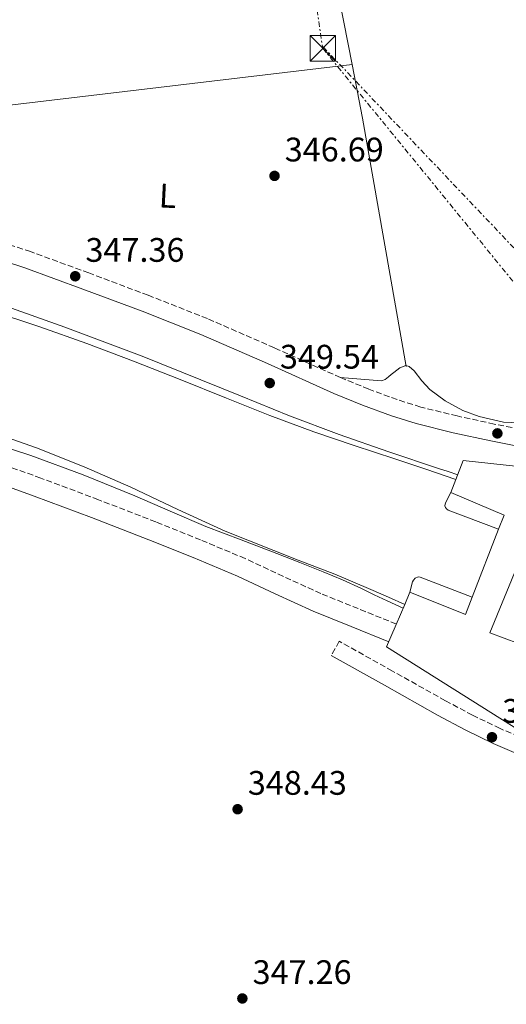
# Model space of a CAD drawing. Units: metres. Extents: x 556507 to 559951, y 4700906 to 4703244.
# Drawn here: x 557313 to 557456, y 4701111 to 4701400 of the extents above; entities that cross this region are included whole.
import ezdxf
from ezdxf.enums import TextEntityAlignment as Align

# ---------------------------------------------------------------- set-up
doc = ezdxf.new("R2010")
doc.units = ezdxf.units.M
doc.header["$MEASUREMENT"] = 0
doc.linetypes.add('DGN Style 3', pattern=[2.435890702152634, 1.739921930109024, -0.6959687720436097])
doc.linetypes.add('DGN Style 7', pattern=[3.4798438602180486, 1.565929737098122, -0.6959687720436097, 0.5219765790327072, -0.6959687720436097])
for name, color, linetype, lineweight in [('Acequia de obra', 4, 'Continuous', 0), ('Camino', 7, 'DGN Style 3', 0), ('Canal de obra', 4, 'Continuous', 13), ('Cota de punto acotado terreno', 7, 'Continuous', 0), ('Curva de nivel intermedia', 30, 'Continuous', 0), ('Edificio', 1, 'Continuous', 13), ('Etiqueta de uso rústico', 92, 'Continuous', 0), ('Línea de cambio de uso (parcela vista)', 92, 'Continuous', 0), ('Línea eléctrica', 6, 'DGN Style 7', 0), ('Margen derecho', 7, 'Continuous', 0), ('Presa de embalse', 1, 'Continuous', 13), ('Punto acotado terreno (símbolo)', 7, 'Continuous', 0), ('Torre eléctrica', 7, 'Continuous', 0), ('Zona delimitada', 6, 'Continuous', 0)]:
    doc.layers.add(name, color=color, linetype=linetype, lineweight=lineweight)
doc.styles.add('Style-Arial', font='arial.ttf')

# ---------------------------------------------------------------- blocks, each defined once
blk = doc.blocks.new('5PATER')
at = {"layer": 'Punto acotado terreno (símbolo)', "linetype": 'Continuous', "lineweight": 0}
h = blk.add_hatch(color=51, dxfattribs=at)
edge = h.paths.add_edge_path()
edge.add_ellipse((0, 0), major_axis=(-0.1095731443231308, -0.1110710700762829), ratio=0.9994222409660317, start_angle=0, end_angle=360)
blk = doc.blocks.new('5TME')
at = {"layer": 'Zona delimitada', "color": 7, "linetype": 'Continuous', "lineweight": 0}
for p, q in [((-0.375, 0.375), (0.375, -0.375)), ((0.3723, 0.3776), (-0.3716, -0.3784))]:
    blk.add_line(p, q, dxfattribs=at)
at = {"layer": 'Zona delimitada', "color": 7, "linetype": 'Continuous', "lineweight": 0, "flags": 128}
blk.add_lwpolyline([(-0.375, -0.375), (0.375, -0.375), (0.375, 0.375), (-0.375, 0.375), (-0.3716, -0.3784)], dxfattribs=at)

msp = doc.modelspace()

# ---------------------------------------------------------------- linework, layer by layer
at = {"layer": 'Acequia de obra', "color": 4, "linetype": 'Continuous', "lineweight": 0, "elevation": 347.6100000000006, "flags": 128}
msp.add_lwpolyline([(557219.4600000001, 4701364.51), (557410.4000000004, 4701387.220000001)], dxfattribs=at)
at = {"layer": 'Acequia de obra', "color": 4, "linetype": 'Continuous', "lineweight": 0, "extrusion": (0.1687595698958294, 0.02750111261206821, 0.9852735134842879), "elevation": 223704.2096556429, "flags": 128}
msp.add_lwpolyline([(4550525.327727936, -1287021.342297444), (4550509.174005599, -1287021.868657305), (4550435.019546507, -1287022.745923739)], dxfattribs=at)
at = {"layer": 'Acequia de obra', "color": 4, "linetype": 'Continuous', "lineweight": 0}
msp.add_polyline3d([(557402.1299999999, 4701430.810000001, 347.8399999999965), (557402.2300000004, 4701429.630000001, 347.8399999999965), (557402.9699999997, 4701425.15, 347.8399999999965), (557410.4000000004, 4701387.220000001, 347.6100000000006)], dxfattribs=at)
at = {"layer": 'Camino', "color": 7, "linetype": 'DGN Style 3', "lineweight": 0}
for points in [[(557462.3099999985, 4701279.350000001, 347.0899999999966), (557452.2999999993, 4701281.32, 347.0500000000029), (557441.3599999981, 4701283.7, 347.0200000000042), (557430.6099999992, 4701286.34, 346.9999999999999), (557423.6800000002, 4701288.510000001, 347.0200000000042), (557415.3200000006, 4701291.62, 347.1499999999942), (557407.0300000003, 4701295.000000002, 347.2899999999936), (557387.5300000005, 4701303.730000001, 347.3399999999966), (557367.8000000005, 4701312.380000004, 347.3500000000058), (557350.3599999994, 4701319.250000001, 347.3399999999966), (557332.8799999983, 4701325.800000003, 347.3399999999966), (557315.7499999999, 4701332.080000001, 347.3999999999941), (557298.2799999998, 4701337.780000002, 347.4600000000065)], [(557423.4600000011, 4701222.440000001, 348.7799999999988), (557412.2199999981, 4701226.980000001, 348.8099999999977), (557401.2199999989, 4701231.430000001, 348.8399999999966), (557390.1700000003, 4701236.470000002, 348.9199999999983), (557378.9600000008, 4701241.720000002, 349.0299999999988), (557365.7799999999, 4701247.230000001, 349.0800000000017), (557352.609999998, 4701252.52, 349.1399999999995), (557335.719999999, 4701259.050000001, 349.3600000000005), (557318.7600000007, 4701265.430000001, 349.6000000000058), (557300.4799999992, 4701271.99, 349.7899999999937)], [(557470.6900000004, 4701184.49, 347.7799999999988), (557453.989999997, 4701191.7, 347.9100000000034), (557445.8799999978, 4701195.630000002, 347.9799999999959), (557437.8899999993, 4701199.890000001, 348.0700000000071), (557422.2800000008, 4701208.620000001, 348.2799999999989), (557406.6299999979, 4701217.369999999, 348.4799999999959), (557404.280000001, 4701213.16, 348.4799999999959)]]:
    msp.add_polyline3d(points, dxfattribs=at)
at = {"layer": 'Canal de obra', "color": 4, "linetype": 'Continuous', "lineweight": 13, "elevation": 343.9299999999932, "flags": 128}
for points in [[(557440.9900000002, 4701265.01), (557432.1299999999, 4701268.01), (557423.0300000003, 4701271.09), (557411.0700000003, 4701275.01), (557399.1299999999, 4701279.01), (557386.2300000004, 4701283.859999999), (557373.4299999997, 4701288.960000001), (557359.7599999999, 4701294.430000001), (557346.0899999999, 4701299.869999999), (557332.3099999996, 4701305.08), (557318.4199999999, 4701309.970000001), (557303.2000000002, 4701314.980000001)], [(557303.4000000004, 4701279.199999999), (557317.4600000001, 4701274.369999999), (557331.4800000004, 4701268.76), (557345.2999999998, 4701262.74), (557359.1299999999, 4701256.220000001), (557373, 4701249.789999999), (557394.5099999999, 4701241.289999999), (557405.3099999996, 4701237.130000001), (557415.9699999997, 4701232.66), (557421.0899999999, 4701230.369999999), (557425.9299999997, 4701228.210000001)]]:
    msp.add_lwpolyline(points, dxfattribs=at)
at = {"layer": 'Canal de obra', "color": 4, "linetype": 'Continuous', "lineweight": 13}
msp.add_polyline3d([(557303.2000000002, 4701314.980000001, 343.929999999993), (557318.4199999999, 4701309.970000001, 343.929999999993), (557332.3099999996, 4701305.08, 343.929999999993), (557346.0899999999, 4701299.869999999, 343.929999999993), (557359.7599999999, 4701294.430000001, 343.929999999993), (557373.4299999997, 4701288.960000001, 343.929999999993), (557386.2300000004, 4701283.859999999, 343.929999999993), (557399.1299999999, 4701279.01, 343.929999999993), (557411.0700000003, 4701275.01, 343.929999999993), (557423.0300000003, 4701271.09, 343.929999999993), (557432.1299999999, 4701268.01, 343.929999999993), (557440.9900000002, 4701265.01, 343.929999999993), (557440.9900000002, 4701265.01, 348.7700000000041), (557439.5, 4701261.17, 348.7799999999988), (557438.0099999999, 4701258.310000001, 346.7700000000041), (557437.8200000003, 4701257.720000001, 346.7700000000041), (557437.7199999997, 4701257.230000001, 346.7700000000041), (557437.8799999999, 4701256.720000001, 346.7700000000041), (557438.1799999997, 4701256.369999999, 346.7700000000041), (557438.75, 4701255.980000001, 346.7700000000041), (557453.54, 4701250.34, 346.7700000000041), (557445.7699999996, 4701230.380000001, 348.7799999999988), (557430.4199999999, 4701236.300000001, 346.7700000000041), (557429.8600000005, 4701236.369999999, 346.7700000000041), (557428.9800000004, 4701236, 346.7700000000041), (557428.5099999999, 4701235.41, 346.7700000000041), (557428.2400000002, 4701234.84, 346.7700000000041), (557427.4600000001, 4701231.789999999, 346.7700000000041), (557425.9299999997, 4701228.210000001, 348.7799999999988), (557421.0899999999, 4701230.369999999, 343.929999999993), (557415.9699999997, 4701232.66, 343.929999999993), (557405.3099999996, 4701237.130000001, 343.929999999993), (557394.5099999999, 4701241.289999999, 343.929999999993), (557373, 4701249.789999999, 343.929999999993), (557359.1299999999, 4701256.220000001, 343.929999999993), (557345.2999999998, 4701262.74, 343.929999999993), (557331.4800000004, 4701268.76, 343.929999999993), (557317.4600000001, 4701274.369999999, 343.929999999993), (557303.4000000004, 4701279.199999999, 343.929999999993)], dxfattribs=at)
at = {"layer": 'Curva de nivel intermedia', "color": 30, "linetype": 'Continuous', "lineweight": 0, "elevation": 345.0000000000001, "flags": 128}
for points in [[(557302.890000001, 4701317.99), (557325.8100000004, 4701309.850000001), (557348.5800000002, 4701301.350000001), (557377.5100000004, 4701289.609999998), (557391.9699999996, 4701283.740000002), (557406.570000002, 4701278.24), (557421.2000000012, 4701273.170000001), (557435.8799999997, 4701268.26), (557438.6900000017, 4701267.33), (557441.5200000014, 4701266.4)], [(557305.8300000002, 4701275.31), (557315.8300000003, 4701272.070000002), (557331.2000000017, 4701266.369999999), (557346.3899999998, 4701260.180000001), (557356.8400000016, 4701255.649999999), (557367.3300000011, 4701251.21), (557377.7699999994, 4701247.199999998), (557388.2100000001, 4701243.21), (557395.0499999997, 4701240.529999998), (557401.8800000004, 4701237.810000001), (557407.5599999999, 4701235.460000001), (557413.1700000003, 4701232.949999998), (557416.9600000011, 4701231.100000001), (557420.7600000009, 4701229.249999999), (557423.1000000011, 4701228.17), (557425.4500000003, 4701227.09)]]:
    msp.add_lwpolyline(points, dxfattribs=at)
at = {"layer": 'Edificio', "color": 1, "linetype": 'Continuous', "lineweight": 13, "elevation": 357.6199999999954, "flags": 128}
msp.add_lwpolyline([(557475.5300000003, 4701245.41), (557464.2000000002, 4701216.65), (557463.5999999996, 4701215.130000001), (557450.9600000001, 4701219.84), (557463.9800000004, 4701251.390000001), (557475.9299999997, 4701246.42), (557475.5300000003, 4701245.41)], close=True, dxfattribs=at)
at = {"layer": 'Edificio', "color": 51, "linetype": 'Continuous', "lineweight": 13, "elevation": 357.6199999999954, "flags": 128}
msp.add_lwpolyline([(557464.2000000002, 4701216.65), (557463.5999999996, 4701215.130000001), (557450.9600000001, 4701219.84), (557463.9800000004, 4701251.390000001), (557475.9299999997, 4701246.42), (557475.5300000003, 4701245.41)], dxfattribs=at)
at = {"layer": 'Línea de cambio de uso (parcela vista)', "color": 92, "linetype": 'Continuous', "lineweight": 0}
msp.add_polyline3d([(557406.9400000004, 4701295.039999999, 347.2899999999936), (557413, 4701294.550000001, 347), (557419.0700000003, 4701294.050000001, 346.7799999999988), (557420.1500000004, 4701294.449999999, 346.7700000000041), (557421.1200000001, 4701295.27, 346.7799999999988), (557421.9199999999, 4701295.9, 346.7799999999988), (557422.7199999997, 4701296.550000001, 346.7799999999988), (557424.4800000004, 4701297.859999999, 346.7799999999988), (557426.2400000002, 4701298.529999999, 346.7799999999988), (557427.2000000002, 4701298.279999999, 346.7799999999988), (557428.7400000002, 4701297, 346.7799999999988), (557430.9299999997, 4701294.09, 346.7799999999988), (557433.2800000003, 4701291.49, 346.7799999999988), (557437.8600000005, 4701288.210000001, 346.7799999999988), (557443, 4701285.350000001, 346.7799999999988), (557447.8099999996, 4701283.550000001, 346.7799999999988), (557455.0300000003, 4701281.92, 346.8099999999977), (557462.2699999996, 4701281.57, 346.8399999999965), (557464.79, 4701281.810000001, 346.8800000000047), (557467.2599999999, 4701282.470000001, 346.8999999999942), (557469.3099999996, 4701283.300000001, 346.9100000000035), (557471.3600000005, 4701284.130000001, 346.8999999999942), (557490.7100000001, 4701292.039999999, 346.8899999999995), (557510.0700000003, 4701299.949999999, 346.8699999999953)], dxfattribs=at)
at = {"layer": 'Línea eléctrica', "color": 6, "linetype": 'DGN Style 7', "lineweight": 0, "extrusion": (0.0007642574591955487, -0.0008053465699029222, 0.9999993836635293), "elevation": -3013.171856913628, "flags": 128}
msp.add_lwpolyline([(557401.471955016, 4701391.447974141), (557513.0720599904, 4701273.847936004)], dxfattribs=at)
at = {"layer": 'Línea eléctrica', "color": 6, "linetype": 'DGN Style 7', "lineweight": 0}
msp.add_polyline3d([(557329.8599999989, 4702313.01, 358.5599999999977), (557325.4036531716, 4702208.25234319, 357.6971999999951), (557324.5399999992, 4702187.949999999, 357.5299999999988), (557322.0400000003, 4702032.34, 356.8000000000029), (557315.3799999993, 4701944.96, 356.5), (557334.5100000025, 4701800.65, 348.1000000000058), (557358.6400000014, 4701657.100000001, 347.4400000000023), (557381.9299999997, 4701527.220000001, 347.3600000000006), (557401.7600000025, 4701391.949999999, 347.0800000000018), (557480.1200000012, 4701296.009999999, 346.8999999999942)], dxfattribs=at)
at = {"layer": 'Margen derecho', "color": 7, "linetype": 'Continuous', "lineweight": 0}
for points in [[(557296.8500000016, 4701332.930000001, 347.4600000000065), (557314.0899999992, 4701327.310000001, 347.3999999999941), (557331.1200000013, 4701321.060000001, 347.3399999999966), (557348.5500000012, 4701314.53, 347.3399999999966), (557365.8599999984, 4701307.710000001, 347.3500000000058), (557385.4800000008, 4701299.11, 347.3399999999966), (557405.0399999986, 4701290.350000001, 347.2899999999936), (557413.480000001, 4701286.900000001, 347.1499999999942), (557422.0500000007, 4701283.730000001, 347.0200000000042), (557429.2500000001, 4701281.470000003, 346.9999999999999), (557440.2199999982, 4701278.77, 347.0200000000042), (557451.2800000003, 4701276.369999999, 347.0500000000029), (557461.5899999988, 4701274.34, 347.0899999999966)], [(557421.2100000002, 4701217.26, 348.7799999999988), (557410.1000000014, 4701221.75, 348.8099999999977), (557398.979999999, 4701226.240000002, 348.8399999999966), (557387.800000001, 4701231.340000002, 348.9199999999983), (557376.670000002, 4701236.560000001, 349.0299999999988), (557363.6400000008, 4701242.000000001, 349.0800000000017), (557350.5399999983, 4701247.260000001, 349.1399999999995), (557333.6999999986, 4701253.77, 349.3600000000005), (557316.8099999971, 4701260.130000001, 349.6000000000058), (557298.6199999994, 4701266.65, 349.7899999999937)], [(557404.280000001, 4701213.16, 348.4799999999959), (557419.9299999995, 4701204.41, 348.2799999999989), (557435.579999998, 4701195.660000001, 348.0700000000071), (557443.6999999983, 4701191.330000003, 347.9799999999959), (557451.9699999986, 4701187.310000001, 347.9100000000034), (557468.8900000011, 4701180.010000001, 347.7799999999988)]]:
    msp.add_polyline3d(points, dxfattribs=at)
at = {"layer": 'Presa de embalse', "color": 1, "linetype": 'Continuous', "lineweight": 13, "extrusion": (-0.000200118007911088, 9.118852488034296e-05, 0.9999999758187178), "elevation": 665.9174517808713, "flags": 128}
msp.add_lwpolyline([(557483.4686343294, 4701248.398822227), (557491.1786341749, 4701265.318822297), (557443.2186331342, 4701270.578822312), (557441.0486331776, 4701264.968822296)], dxfattribs=at)
at = {"layer": 'Presa de embalse', "color": 1, "linetype": 'Continuous', "lineweight": 13, "extrusion": (0.0008782399831208513, 0.002263383580370713, 0.9999970528903075), "elevation": 11479.10196839039, "flags": 128}
msp.add_lwpolyline([(557440.4687156725, 4701251.070436364), (557438.9787074645, 4701247.230426528)], dxfattribs=at)
at = {"layer": 'Presa de embalse', "color": 1, "linetype": 'Continuous', "lineweight": 13, "flags": 128}
for points, elevation in [([(557453.54, 4701250.34), (557438.75, 4701255.980000001), (557438.1799999997, 4701256.369999999), (557437.8799999999, 4701256.720000001), (557437.7199999997, 4701257.230000001), (557437.8200000003, 4701257.720000001), (557438.0099999999, 4701258.310000001), (557439.5, 4701261.17)], 346.7700000000041), ([(557439.5, 4701261.17), (557455.1699999999, 4701254.51), (557453.54, 4701250.34)], 348.7799999999988), ([(557453.54, 4701250.34), (557445.7699999996, 4701230.380000001)], 348.7799999999988), ([(557427.4600000001, 4701231.789999999), (557428.2400000002, 4701234.84), (557428.5099999999, 4701235.41), (557428.9800000004, 4701236), (557429.8600000005, 4701236.369999999), (557430.4199999999, 4701236.300000001), (557445.7699999996, 4701230.380000001)], 346.7700000000041), ([(557427.4600000001, 4701231.789999999), (557425.9299999997, 4701228.210000001)], 348.7799999999988), ([(557445.7699999996, 4701230.380000001), (557443.7800000003, 4701225.26), (557427.4600000001, 4701231.789999999)], 348.7799999999988), ([(557425.9299999997, 4701228.210000001), (557423.3899999997, 4701222.279999999), (557420.54, 4701215.720000001), (557460.0099999999, 4701190.939999999), (557468.8700000001, 4701211.83)], 348.7799999999988)]:
    msp.add_lwpolyline(points, dxfattribs=dict(at, elevation=elevation))
at = {"layer": 'Presa de embalse', "color": 1, "linetype": 'Continuous', "lineweight": 13}
for points in [[(557475.5300000003, 4701245.41, 348.7799999999988), (557475.9299999997, 4701246.42, 357.6199999999953), (557463.9800000004, 4701251.390000001, 357.6199999999953), (557450.9600000001, 4701219.84, 357.6199999999953), (557463.5999999996, 4701215.130000001, 357.6199999999953), (557464.2000000002, 4701216.65, 357.6199999999953), (557469.8700000001, 4701214.17, 348.7799999999988), (557468.8700000001, 4701211.83, 348.7799999999988), (557460.0099999999, 4701190.939999999, 348.7799999999988), (557420.54, 4701215.720000001, 348.7799999999988), (557423.3899999997, 4701222.279999999, 348.7799999999988), (557425.9299999997, 4701228.210000001, 348.7799999999988), (557427.4600000001, 4701231.789999999, 348.7799999999988), (557443.7800000003, 4701225.26, 348.7799999999988), (557445.7699999996, 4701230.380000001, 348.7799999999988), (557453.54, 4701250.34, 348.7799999999988), (557455.1699999999, 4701254.51, 348.7799999999988), (557439.5, 4701261.17, 348.7799999999988), (557440.9900000002, 4701265.01, 348.7700000000041), (557443.1600000003, 4701270.619999999, 348.7700000000041), (557491.1200000001, 4701265.359999999, 348.7799999999988), (557483.4100000003, 4701248.439999999, 348.7799999999988), (557481.1699999999, 4701243.51, 348.7799999999988)], [(557453.54, 4701250.34, 348.7799999999988), (557438.75, 4701255.980000001, 346.7700000000041), (557438.1799999997, 4701256.369999999, 346.7700000000041), (557437.8799999999, 4701256.720000001, 346.7700000000041), (557437.7199999997, 4701257.230000001, 346.7700000000041), (557437.8200000003, 4701257.720000001, 346.7700000000041), (557438.0099999999, 4701258.310000001, 346.7700000000041), (557439.5, 4701261.17, 346.7700000000041), (557455.1699999999, 4701254.51, 348.7799999999988)], [(557445.7699999996, 4701230.380000001, 346.7700000000041), (557443.7800000003, 4701225.26, 348.7799999999988), (557427.4600000001, 4701231.789999999, 348.7799999999988), (557428.2400000002, 4701234.84, 346.7700000000041), (557428.5099999999, 4701235.41, 346.7700000000041), (557428.9800000004, 4701236, 346.7700000000041), (557429.8600000005, 4701236.369999999, 346.7700000000041), (557430.4199999999, 4701236.300000001, 346.7700000000041)]]:
    msp.add_polyline3d(points, close=True, dxfattribs=at)

# ---------------------------------------------------------------- block references
at = {"layer": 'Punto acotado terreno (símbolo)', "color": 7, "linetype": 'Continuous', "lineweight": 0, "xscale": 10, "yscale": 10, "zscale": 10}
for p in [(557387.5700000008, 4701354.390000001, 346.6900000000023), (557328.8799999993, 4701324.840000002, 347.360000000001), (557386.1600000004, 4701293.400000001, 349.5399999999941), (557453.199999998, 4701278.58, 347.1799999999935), (557451.6099999987, 4701189.130000004, 347.9799999999959), (557376.6999999988, 4701167.940000001, 348.429999999993), (557378.1000000003, 4701112.220000002, 347.2599999999952)]:
    msp.add_blockref('5PATER', p, dxfattribs=at)
at = {"layer": 'Torre eléctrica', "color": 7, "linetype": 'Continuous', "lineweight": 0, "xscale": 10, "yscale": 10, "zscale": 10}
msp.add_blockref('5TME', (557401.7899999992, 4701391.949999999, 347.0800000000018), dxfattribs=at)

# ---------------------------------------------------------------- texts
at = {"layer": 'Cota de punto acotado terreno', "color": 7, "linetype": 'Continuous', "lineweight": 0, "style": 'Style-Arial'}
for s, p in [('346.69', (557390.5799999975, 4701358.640000001, 346.6900000000023)), ('347.36', (557331.8900000006, 4701329.09, 347.3600000000006)), ('349.54', (557389.1700000016, 4701297.649999999, 349.5399999999936)), ('347.98', (557454.62, 4701193.380000001, 347.9799999999959)), ('348.43', (557379.7100000001, 4701172.189999998, 348.429999999993)), ('347.26', (557381.1099999994, 4701116.470000001, 347.2599999999948))]:
    msp.add_text(s, height=7.000000000000002, dxfattribs=at).set_placement(p)
at = {"layer": 'Etiqueta de uso rústico', "color": 92, "linetype": 'Continuous', "lineweight": 0, "style": 'Style-Arial'}
msp.add_text('L', height=7.000000000000002, rotation=357.05, dxfattribs=at).set_placement((557356.1471715786, 4701348.505466035, 347.0399999999936), align=Align.MIDDLE_CENTER)

doc.saveas('drawing.dxf')
